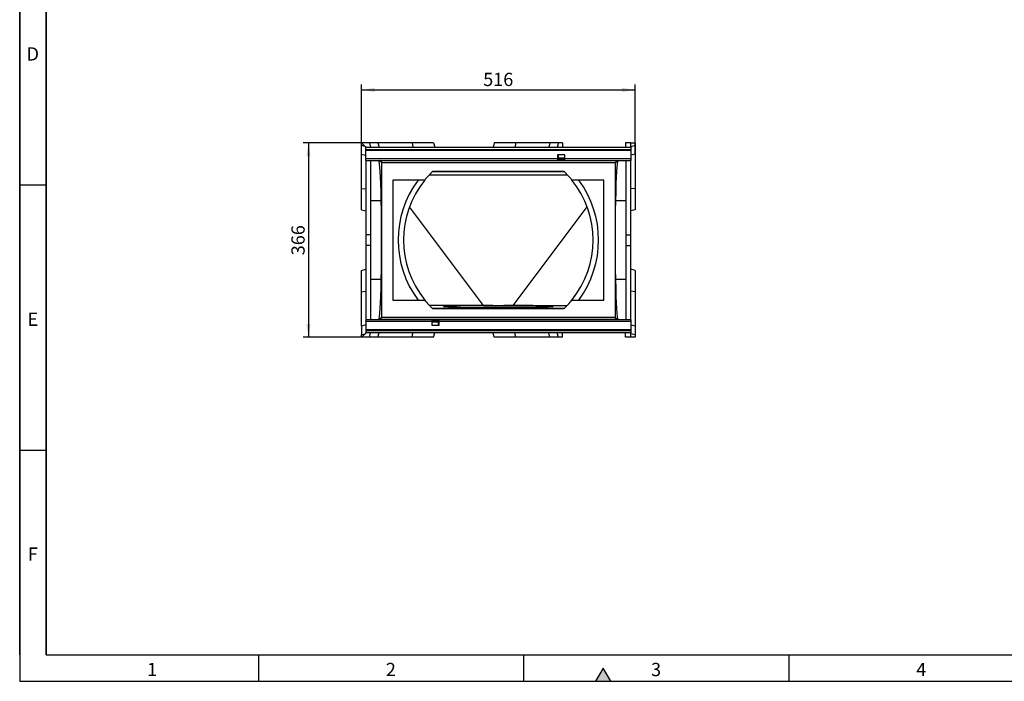
# Model space of a CAD drawing. Units: millimetres. Extents: x 150 to 4162, y 50 to 2920.
# Drawn here: x 150 to 2006, y 50 to 1297 of the extents above; entities that cross this region are included whole.
import ezdxf

# ---------------------------------------------------------------- set-up
doc = ezdxf.new("R2010")
doc.units = ezdxf.units.MM
doc.header["$LTSCALE"] = 10
doc.layers.get('0').update_dxf_attribs({"color": 1})
doc.layers.add('13692', color=7, linetype='Continuous')
doc.layers.add('DIMENSION', color=3, linetype='Continuous')
doc.styles.add('SLDTEXTSTYLE0', font='TXT', dxfattribs={"width": 0.605})
doc.dimstyles.new('SLDDIMSTYLE0', dxfattribs={"dimtxt": 25, "dimasz": 25, "dimexe": 0, "dimexo": 0.0625, "dimgap": 6.25, "dimtad": 1, "dimrnd": 1e-09, "dimzin": 12, "dimdsep": 46, "dimtxsty": 'SLDTEXTSTYLE0', "dimsah": 1, "dimcen": 0.09, "dimadec": 0, "dimazin": 3, "dimtfac": 1, "dimtofl": 0, "dimtmove": 0, "dimatfit": 3, "dimfxl": 0, "dimfrac": 2, "dimtolj": 1, "dimtzin": 12, "dimarcsym": 0})

# ---------------------------------------------------------------- blocks, each defined once
blk = doc.blocks.new('1064281-M_002__D_5')
at = {"layer": 'DIMENSION'}
for p, q in [((794.5, 1043.6), (794.5, 1174.4)), ((1310.5, 1043.6), (1310.5, 1174.4)), ((794.5, 1164.4), (1310.5, 1164.4))]:
    blk.add_line(p, q, dxfattribs=at)
for points in [[(794.5, 1164.4), (819.5, 1160.6), (819.5, 1168.3)], [(1310.5, 1164.4), (1285.5, 1168.3), (1285.5, 1160.6)]]:
    blk.add_solid(points, dxfattribs=at)
at = {"layer": 'DIMENSION', "insert": (1023.9, 1196.7), "char_height": 25, "attachment_point": 1, "style": 'SLDTEXTSTYLE0'}
blk.add_mtext('516', dxfattribs=at)
blk = doc.blocks.new('1064281-M_002__D_6')
at = {"layer": 'DIMENSION'}
for p, q in [((825.4, 1064.4), (684.5, 1064.4)), ((694.5, 1064.4), (694.5, 698.4)), ((825.4, 698.4), (684.5, 698.4))]:
    blk.add_line(p, q, dxfattribs=at)
for points in [[(694.5, 1064.4), (690.7, 1039.4), (698.4, 1039.4)], [(694.5, 698.4), (698.4, 723.4), (690.7, 723.4)]]:
    blk.add_solid(points, dxfattribs=at)
at = {"layer": 'DIMENSION', "insert": (662.3, 852.8), "char_height": 25, "attachment_point": 1, "rotation": 90, "style": 'SLDTEXTSTYLE0'}
blk.add_mtext('366', dxfattribs=at)
blk = doc.blocks.new('1064281-M_002_Top_view')
for p, q in [((-248, 358), (-241.4, 351.4)), ((-233.1, 358), (-248, 358)), ((-248, 353.1), (-248, 358)), ((-241.4, 351.4), (-248, 353.1)), ((-248, 337.1), (-248, 353.1)), ((-233.1, 358), (-231, 350)), ((-217.1, 358), (-233.1, 358)), ((-217.1, 358), (-215, 350)), ((-152.4, 358), (-217.1, 358)), ((-152.4, 358), (-151.5, 350)), ((-112.1, 358), (-152.4, 358)), ((-112.1, 358), (-110, 350)), ((2.1, 358), (0, 350)), ((42.4, 358), (2.1, 358)), ((42.4, 358), (41.5, 350)), ((107.1, 358), (42.4, 358)), ((107.1, 358), (105, 350)), ((123.1, 358), (107.1, 358)), ((123.1, 358), (121, 350)), ((131, 358), (123.1, 358)), ((131, 358), (131, 350)), ((250, 358), (250, 350)), ((260, 358), (250, 358)), ((260, 351), (260, 358)), ((260, 358), (268, 358)), ((268, 353.1), (260, 351)), ((268, 358), (268, 353.1)), ((268, 353.1), (268, 337.1)), ((-248, 337.1), (-240.5, 335.1)), ((-248, 272.4), (-248, 337.1)), ((-241.4, 351.4), (-240, 351)), ((-240.5, 350), (259.5, 350)), ((-240.5, 350), (-240.5, 345.8)), ((-240.5, 345.8), (259.5, 345.8)), ((-240.5, 345.8), (-240.5, 344.2)), ((-240.5, 344.2), (-240.5, 328.5)), ((-240.5, 344.2), (259.5, 344.2)), ((-240, 351), (-240, 350)), ((135.5, 335.5), (121.5, 335.5)), ((121.5, 335.5), (121.5, 328.5)), ((122.8, 335.5), (122.8, 328.5)), ((135.3, 328.5), (135.3, 335.5)), ((135.5, 328.5), (135.5, 335.5)), ((259.5, 350), (260, 350)), ((259.5, 350), (259.5, 345.8)), ((260, 348), (259.5, 348)), ((260, 347.7), (259.5, 347.7)), ((259.5, 345.8), (259.5, 344.2)), ((259.5, 344.2), (259.5, 328.5)), ((260, 344.2), (259.5, 344.2)), ((260, 351), (260, 350)), ((260, 348), (260, 350)), ((260, 348), (260, 347.7)), ((260, 347.7), (260, 344.2)), ((260, 344.2), (260, 328.5)), ((268, 337.1), (260, 335)), ((268, 337.1), (268, 272.4)), ((-240.5, 328.5), (-240.5, 325)), ((-240.5, 328.5), (121.5, 328.5)), ((-240.5, 325), (121.5, 325)), ((-240, 325), (-240, 185)), ((-231, 325), (-231, 185)), ((-215, 324.8), (235, 324.8)), ((-210, 321.1), (-215, 324.8)), ((-210, 28.9), (-210, 321.1)), ((-210, 321.1), (230, 321.1)), ((121.5, 328.5), (121.5, 325)), ((121.5, 328.5), (122.8, 328.5)), ((121.5, 327), (122.8, 327)), ((135.5, 327), (121.5, 327)), ((121.5, 325.5), (135.5, 325.5)), ((121.5, 325), (135.5, 325)), ((135.3, 329.3), (122.8, 329.3)), ((122.8, 329.1), (135.3, 329.1)), ((135.3, 328.7), (122.8, 328.7)), ((122.8, 328.5), (122.8, 327)), ((135.3, 327), (135.3, 328.5)), ((135.3, 328.5), (135.5, 328.5)), ((135.3, 327), (135.5, 327)), ((135.5, 325), (135.5, 328.5)), ((135.5, 328.5), (259.5, 328.5)), ((135.5, 325), (259.5, 325)), ((230, 321.1), (235, 324.8)), ((230, 321.1), (230, 28.9)), ((251, 185), (251, 325)), ((259.5, 328.5), (259.5, 325)), ((259.5, 328.5), (260, 328.5)), ((259.5, 327), (260, 327)), ((259.5, 325), (260, 325)), ((260, 328.5), (260, 327)), ((260, 325), (260, 327)), ((260, 185), (260, 325)), ((-119.9, 298.2), (139.9, 298.2)), ((134.6, 303.5), (-114.6, 303.5)), ((134.1, 304), (-114.1, 304)), ((-189, 288), (-189, 62)), ((-128.8, 288), (-189, 288)), ((209, 288), (148.8, 288)), ((209, 62), (209, 288)), ((-248, 272.4), (-240, 271.5)), ((-248, 232.1), (-248, 272.4)), ((268, 272.4), (260, 271.5)), ((268, 272.4), (268, 232.1)), ((-210.8, 249), (-231, 249)), ((251, 249), (230.8, 249)), ((-248, 232.1), (-240, 230)), ((-18, 51.9), (-157.7, 237.7)), ((38, 51.9), (177.7, 237.7)), ((268, 232.1), (260, 230)), ((-231, 185), (-240, 185)), ((-240, 185), (-240, 164.9)), ((-231, 185), (-231, 164.9)), ((251, 185), (260, 185)), ((251, 164.9), (251, 185)), ((260, 164.9), (260, 185)), ((-231, 164.9), (-240, 164.9)), ((-240, 164.9), (-240, 25)), ((-231, 164.9), (-231, 25)), ((251, 164.9), (260, 164.9)), ((251, 25), (251, 164.9)), ((260, 25), (260, 164.9)), ((-248, 117.9), (-240, 120)), ((-248, 77.6), (-248, 117.9)), ((268, 117.9), (260, 120)), ((268, 117.9), (268, 77.6)), ((-210.8, 101), (-231, 101)), ((251, 101), (230.8, 101)), ((-248, 77.6), (-240, 78.5)), ((-248, 12.9), (-248, 77.6)), ((268, 77.6), (260, 78.5)), ((268, 77.6), (268, 12.9)), ((-189, 62), (-128.8, 62)), ((148.8, 62), (209, 62)), ((-18, 51.9), (-119.9, 51.9)), ((-114.6, 46.5), (134.6, 46.5)), ((-114.1, 46), (134.1, 46)), ((-18, 51.9), (-0.5, 51.9)), ((-0.5, 51.9), (20.5, 51.9)), ((20.5, 51.9), (38, 51.9)), ((38, 51.9), (139.9, 51.9)), ((-239.5, 25), (-240, 25)), ((-240, 25), (-240, 23)), ((-239.5, 23), (-240, 23)), ((-240, 21.5), (-240, 23)), ((-240, 21.5), (-240, 5.7)), ((-239.5, 21.5), (-240, 21.5)), ((-239.5, 21.5), (-239.5, 25)), ((-115.5, 25), (-239.5, 25)), ((-239.5, 5.7), (-239.5, 21.5)), ((-115.5, 21.5), (-239.5, 21.5)), ((-210, 28.9), (-215, 25.2)), ((235, 25.2), (-215, 25.2)), ((230, 28.9), (-210, 28.9)), ((-115.5, 25), (-115.5, 21.5)), ((-101.5, 25), (-115.5, 25)), ((-101.5, 24.5), (-115.5, 24.5)), ((-115.2, 23), (-115.5, 23)), ((-115.5, 23), (-101.5, 23)), ((-115.5, 21.5), (-115.5, 14.5)), ((-115.2, 21.5), (-115.5, 21.5)), ((-115.2, 23), (-115.2, 21.5)), ((-115.2, 21.5), (-115.2, 14.5)), ((-115.2, 21.3), (-102.7, 21.3)), ((-102.7, 20.9), (-115.2, 20.9)), ((-115.2, 20.7), (-102.7, 20.7)), ((-101.5, 23), (-102.7, 23)), ((-102.7, 21.5), (-102.7, 23)), ((-102.7, 14.5), (-102.7, 21.5)), ((-101.5, 21.5), (-102.7, 21.5)), ((-101.5, 21.5), (-101.5, 25)), ((260.5, 25), (-101.5, 25)), ((-101.5, 14.5), (-101.5, 21.5)), ((260.5, 21.5), (-101.5, 21.5)), ((230, 28.9), (235, 25.2)), ((260.5, 21.5), (260.5, 25)), ((260.5, 5.7), (260.5, 21.5)), ((-240, 15), (-248, 12.9)), ((-248, 12.9), (-248, -3.1)), ((-240, 5.7), (-240, 2.2)), ((-239.5, 5.7), (-240, 5.7)), ((-239.5, 2.2), (-240, 2.2)), ((-240, 2.2), (-240, 2)), ((-239.5, 2), (-240, 2)), ((-240, 2), (-240, 0)), ((-239.5, 4.2), (-239.5, 5.7)), ((260.5, 5.7), (-239.5, 5.7)), ((260.5, 4.2), (-239.5, 4.2)), ((-239.5, 0), (-239.5, 4.2)), ((260.5, 0), (-239.5, 0)), ((-115.5, 14.5), (-101.5, 14.5)), ((268, 12.9), (260.5, 14.9)), ((260.5, 4.2), (260.5, 5.7)), ((260.5, 0), (260.5, 4.2)), ((268, 12.9), (268, -3.1)), ((-241.4, -1.4), (-248, -8)), ((-248, -3.1), (-241.4, -1.4)), ((-248, -8), (-248, -3.1)), ((-233.1, -8), (-248, -8)), ((-241.4, -1.4), (-240, -1)), ((-239.5, 0), (-240, 0)), ((-240, -1), (-240, 0)), ((-233.1, -8), (-231, 0)), ((-217.1, -8), (-233.1, -8)), ((-217.1, -8), (-215, 0)), ((-152.4, -8), (-217.1, -8)), ((-152.4, -8), (-151.5, 0)), ((-112.1, -8), (-152.4, -8)), ((-112.1, -8), (-110, 0)), ((2.1, -8), (0, 0)), ((42.4, -8), (2.1, -8)), ((42.4, -8), (41.5, 0)), ((107.1, -8), (42.4, -8)), ((107.1, -8), (105, 0)), ((123.1, -8), (107.1, -8)), ((123.1, -8), (121, 0)), ((131, -8), (123.1, -8)), ((131, -8), (131, 0)), ((250, -8), (250, 0)), ((260, -8), (250, -8)), ((260, -1), (260, 0)), ((260, -8), (260, -1)), ((260, -1), (268, -3.1)), ((268, -8), (260, -8)), ((268, -3.1), (268, -8))]:
    blk.add_line(p, q)
for radius, start, end in [(179, 133.8901, 140.855), (179, 39.145, 46.1099), (189, 143.2815, 216.7185), (179, 140.855, 219.145), (179, 320.855, 39.145), (189, 323.2815, 36.7185), (179, 219.145, 226.1099), (179, 313.8901, 320.855)]:
    blk.add_arc((10, 175), radius, start, end)
for centre, major_axis, ratio, start_param, end_param in [((-215.2, -412), (0, 737), 0.013624, 5.825025, 6.262852), ((235.2, -412), (0, 737), 0.013624, 0.020333, 0.45816), ((-211.3, 175), (0, 82.5), 0.013624, 3.599753, 5.825025), ((231.3, 175), (0, 82.5), 0.013624, 0.45816, 2.683433), ((-215.2, 762), (0, 737), 0.013624, 3.161926, 3.599753), ((235.2, 762), (0, 737), 0.013624, 2.683433, 3.12126), ((10, 50.2), (103.6, 0), 0.016975, 1.67203, 7.752748)]:
    blk.add_ellipse(centre, major_axis=major_axis, ratio=ratio, start_param=start_param, end_param=end_param)

msp = doc.modelspace()

# ---------------------------------------------------------------- hatches: boundary and pattern name
msp.add_hatch(color=256).paths.add_polyline_path([(1264.434, 50), (1250, 75), (1235.566, 50)], flags=0)

# ---------------------------------------------------------------- linework, layer by layer
for p, q in [((150, 2920), (150, 50)), ((150, 100), (150, 2920)), ((200, 2870), (200, 100)), ((200, 100), (200, 2870)), ((200, 985), (150, 985)), ((200, 485), (150, 485)), ((200, 100), (4100, 100)), ((600, 100), (600, 50)), ((1100, 100), (1100, 50)), ((1600, 100), (1600, 50)), ((1250, 75), (1235.566, 50)), ((1264.434, 50), (1250, 75)), ((150, 50), (4150, 50)), ((1235.566, 50), (1264.434, 50))]:
    msp.add_line(p, q)

# ---------------------------------------------------------------- block references
at = {"layer": '13692'}
msp.add_blockref('1064281-M_002_Top_view', (1042.513, 706.448), dxfattribs=at)

# ---------------------------------------------------------------- texts
at = {"char_height": 25, "attachment_point": 2, "style": 'SLDTEXTSTYLE0'}
for s, insert in [('D', (174.714, 1244.727)), ('E', (174.87, 744.727)), ('F', (174.67, 302.227)), ('1', (399.826, 84.727)), ('2', (849.826, 84.727)), ('3', (1349.826, 84.727)), ('4', (1849.826, 84.727))]:
    msp.add_mtext(s, dxfattribs=dict(at, insert=insert))

# ---------------------------------------------------------------- dimensions: what is measured, and where the dimension line sits
at = {"layer": 'DIMENSION'}
dim = msp.add_linear_dim(base=(1310.513, 1164.448), p1=(794.513, 1043.591), p2=(1310.513, 1043.591), dimstyle='SLDDIMSTYLE0', dxfattribs=at)
dim.commit()
dim.dimension.update_dxf_attribs({"geometry": '1064281-M_002__D_5', "text_midpoint": (1052.513, 1164.448), "dimtype": 160})
dim = msp.add_linear_dim(base=(694.513, 698.448), p1=(825.369, 1064.448), p2=(825.369, 698.448), angle=90, dimstyle='SLDDIMSTYLE0', dxfattribs=at)
dim.commit()
dim.dimension.update_dxf_attribs({"geometry": '1064281-M_002__D_6', "text_midpoint": (694.513, 881.448), "dimtype": 160})

doc.saveas('drawing.dxf')
